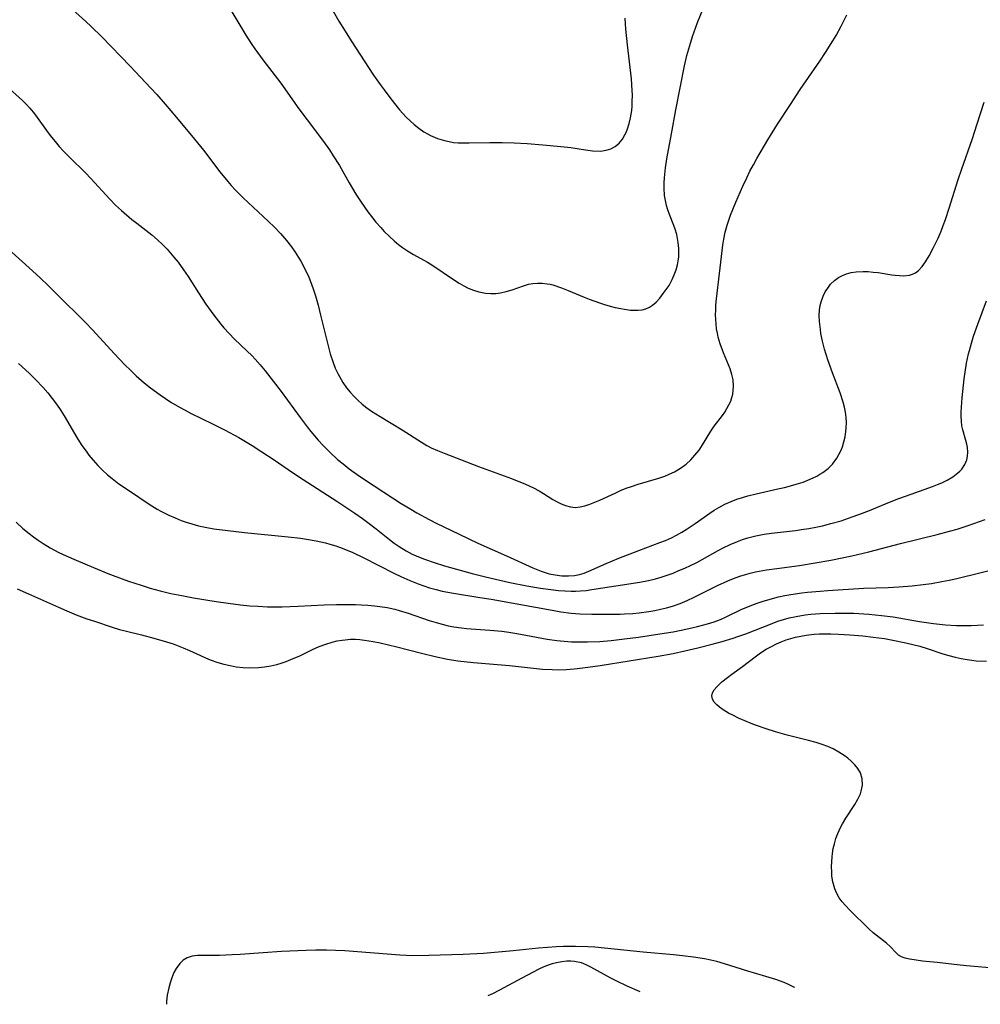
# Model space of a CAD drawing. Units: inches. Extents: x 2022042 to 2027503, y 258033 to 263459.
# Drawn here: x 2024023 to 2024141, y 258081 to 258202 of the extents above; entities that cross this region are included whole.
import ezdxf

# ---------------------------------------------------------------- set-up
doc = ezdxf.new("R2010")
doc.units = ezdxf.units.IN
doc.header["$MEASUREMENT"] = 0
doc.layers.add('c_11_T12S_R17E', color=228, linetype='Continuous')

msp = doc.modelspace()

# ---------------------------------------------------------------- linework, layer by layer
at = {"layer": 'c_11_T12S_R17E'}
for points, elevation in [([(2024061.66, 258203.25), (2024062.35, 258202.03), (2024063.12, 258200.78), (2024063.87, 258199.61), (2024066.63, 258195.39), (2024067.42, 258194.25), (2024067.91, 258193.57), (2024068.75, 258192.47), (2024069.82, 258191.14), (2024070.63, 258190.24), (2024071.1, 258189.78), (2024071.6, 258189.34), (2024072.19, 258188.87), (2024072.8, 258188.44), (2024073.23, 258188.18), (2024073.61, 258187.97), (2024074.46, 258187.61), (2024075.32, 258187.35), (2024075.88, 258187.23), (2024076.44, 258187.14), (2024077.01, 258187.09), (2024077.6, 258187.07), (2024078.36, 258187.07), (2024080.9, 258187.12), (2024082.42, 258187.12), (2024083.87, 258187.07), (2024085.45, 258186.98), (2024087.39, 258186.84), (2024089.61, 258186.63), (2024090.81, 258186.49), (2024092.62, 258186.2), (2024093.5, 258186.08), (2024094.45, 258186.06), (2024095.16, 258186.16), (2024095.73, 258186.35), (2024096.25, 258186.63), (2024096.76, 258187.04), (2024097.15, 258187.52), (2024097.47, 258188.07), (2024097.61, 258188.34), (2024097.78, 258188.78), (2024097.99, 258189.45), (2024098.16, 258190.15), (2024098.3, 258191.06), (2024098.35, 258191.59), (2024098.37, 258192.13), (2024098.38, 258192.98), (2024098.36, 258193.49), (2024098.26, 258194.92), (2024097.77, 258199.11), (2024097.59, 258201.04), (2024097.5, 258202.4)], 1070), ([(2024021.52, 258194.06), (2024023.52, 258192.27), (2024023.98, 258191.81), (2024024.42, 258191.33), (2024024.84, 258190.84), (2024025.12, 258190.48), (2024026.68, 258188.32), (2024027.1, 258187.77), (2024027.54, 258187.24), (2024028.05, 258186.64), (2024028.58, 258186.07), (2024029.36, 258185.27), (2024031.27, 258183.39), (2024031.93, 258182.7), (2024034.24, 258180.18), (2024034.96, 258179.44), (2024035.67, 258178.79), (2024036.97, 258177.68), (2024037.55, 258177.22), (2024039.41, 258175.78), (2024040.11, 258175.18), (2024040.71, 258174.61), (2024041.28, 258174.01), (2024041.7, 258173.53), (2024042.12, 258173.04), (2024042.62, 258172.41), (2024043.28, 258171.5), (2024043.86, 258170.66), (2024045.13, 258168.65), (2024046.05, 258167.26), (2024047.01, 258165.93), (2024047.88, 258164.81), (2024048.25, 258164.38), (2024048.9, 258163.66), (2024049.55, 258162.99), (2024051.07, 258161.55), (2024051.72, 258160.91), (2024052.08, 258160.53), (2024052.71, 258159.81), (2024053.31, 258159.07), (2024055.26, 258156.56), (2024057.61, 258153.35), (2024058.47, 258152.22), (2024058.92, 258151.65), (2024059.83, 258150.58), (2024060.43, 258149.92), (2024061.29, 258149.04), (2024062.2, 258148.2), (2024062.87, 258147.65), (2024063.61, 258147.07), (2024064.6, 258146.36), (2024065.62, 258145.66), (2024070.02, 258142.8), (2024071.2, 258142.08), (2024071.93, 258141.66), (2024073.44, 258140.84), (2024074.32, 258140.38), (2024077.14, 258139.01), (2024079.42, 258137.94), (2024082.94, 258136.36), (2024086.15, 258134.89), (2024087.18, 258134.48), (2024087.68, 258134.31), (2024088.18, 258134.17), (2024088.9, 258134.03), (2024089.73, 258133.92), (2024090.56, 258133.9), (2024091.26, 258133.96), (2024091.91, 258134.09), (2024092.48, 258134.25), (2024093.05, 258134.47), (2024095.16, 258135.42), (2024096.72, 258136.09), (2024099.16, 258137.04), (2024101.77, 258137.99), (2024102.45, 258138.26), (2024103.17, 258138.58), (2024103.81, 258138.9), (2024104.44, 258139.26), (2024104.99, 258139.6), (2024106.08, 258140.32), (2024107.9, 258141.6), (2024108.44, 258141.96), (2024109, 258142.31), (2024109.73, 258142.71), (2024110.51, 258143.06), (2024111.19, 258143.32), (2024111.89, 258143.55), (2024112.57, 258143.75), (2024113.56, 258143.99), (2024116.25, 258144.58), (2024117.04, 258144.76), (2024117.77, 258144.95), (2024118.49, 258145.16), (2024119.33, 258145.43), (2024120.2, 258145.77), (2024121.03, 258146.17), (2024121.4, 258146.38), (2024121.77, 258146.61), (2024122.39, 258147.09), (2024122.95, 258147.64), (2024123.48, 258148.36), (2024123.96, 258149.27), (2024124.15, 258149.74), (2024124.34, 258150.36), (2024124.49, 258151), (2024124.59, 258151.65), (2024124.63, 258152.1), (2024124.65, 258152.74), (2024124.62, 258153.37), (2024124.54, 258154), (2024124.42, 258154.62), (2024124.27, 258155.22), (2024123.88, 258156.4), (2024122.95, 258158.84), (2024122.38, 258160.43), (2024121.97, 258161.75), (2024121.73, 258162.72), (2024121.53, 258163.68), (2024121.45, 258164.17), (2024121.34, 258165.14), (2024121.31, 258165.86), (2024121.35, 258166.56), (2024121.43, 258167.09), (2024121.54, 258167.55), (2024121.8, 258168.27), (2024122.06, 258168.78), (2024122.35, 258169.25), (2024122.71, 258169.71), (2024123.17, 258170.17), (2024123.69, 258170.55), (2024124.15, 258170.8), (2024124.65, 258171), (2024125.23, 258171.15), (2024125.85, 258171.25), (2024126.69, 258171.29), (2024127.32, 258171.27), (2024127.92, 258171.22), (2024128.53, 258171.14), (2024130.24, 258170.87), (2024130.65, 258170.82), (2024131.18, 258170.77), (2024131.69, 258170.75), (2024132.4, 258170.83), (2024132.77, 258170.94), (2024133.11, 258171.12), (2024133.49, 258171.42), (2024133.94, 258171.9), (2024134.36, 258172.48), (2024134.81, 258173.21), (2024135.35, 258174.22), (2024135.9, 258175.37), (2024136.26, 258176.22), (2024136.54, 258176.94), (2024136.8, 258177.68), (2024137.25, 258179.06), (2024138.35, 258182.56), (2024138.8, 258183.88), (2024140.07, 258187.47), (2024140.71, 258189.43), (2024141.55, 258192.06)], 1076), ([(2024142.71, 258085.72), (2024139.38, 258086.01), (2024138.24, 258086.13), (2024135.77, 258086.43), (2024134, 258086.61), (2024132.95, 258086.75), (2024132.38, 258086.84), (2024131.86, 258086.96), (2024131.4, 258087.14), (2024131.06, 258087.34), (2024130.7, 258087.65), (2024130, 258088.39), (2024129.57, 258088.79), (2024127.95, 258090.07), (2024127.4, 258090.57), (2024125.08, 258092.85), (2024124.52, 258093.44), (2024124.13, 258093.89), (2024123.78, 258094.36), (2024123.46, 258094.91), (2024123.21, 258095.48), (2024122.98, 258096.33), (2024122.88, 258097.02), (2024122.84, 258097.61), (2024122.82, 258098.2), (2024122.84, 258098.8), (2024122.89, 258099.4), (2024122.94, 258099.83), (2024123.04, 258100.43), (2024123.18, 258101.02), (2024123.36, 258101.66), (2024123.6, 258102.28), (2024123.94, 258103.03), (2024124.16, 258103.45), (2024124.58, 258104.15), (2024125.69, 258105.82), (2024126.07, 258106.48), (2024126.37, 258107.15), (2024126.48, 258107.46), (2024126.62, 258108.23), (2024126.59, 258108.98), (2024126.37, 258109.74), (2024126.06, 258110.27), (2024125.69, 258110.72), (2024125.25, 258111.15), (2024124.82, 258111.52), (2024124.36, 258111.87), (2024123.73, 258112.28), (2024123.04, 258112.67), (2024122.38, 258112.96), (2024121.69, 258113.22), (2024120.93, 258113.45), (2024119.99, 258113.7), (2024117.36, 258114.36), (2024115.96, 258114.75), (2024114.8, 258115.12), (2024113.6, 258115.55), (2024112.95, 258115.8), (2024111.42, 258116.45), (2024110.78, 258116.75), (2024110.17, 258117.07), (2024109.51, 258117.47), (2024109.09, 258117.77), (2024108.73, 258118.08), (2024108.41, 258118.41), (2024108.2, 258118.76), (2024108.12, 258119.16), (2024108.2, 258119.53), (2024108.41, 258119.9), (2024108.73, 258120.28), (2024109.04, 258120.59), (2024109.38, 258120.9), (2024110.04, 258121.43), (2024110.59, 258121.85), (2024111.89, 258122.79), (2024113.45, 258123.96), (2024114.12, 258124.44), (2024114.81, 258124.89), (2024115.45, 258125.25), (2024116.07, 258125.56), (2024116.65, 258125.82), (2024117.25, 258126.04), (2024117.82, 258126.23), (2024118.4, 258126.39), (2024119.04, 258126.52), (2024119.7, 258126.63), (2024120.69, 258126.74), (2024121.34, 258126.78), (2024122.03, 258126.79), (2024122.73, 258126.79), (2024123.66, 258126.76), (2024125.06, 258126.68), (2024126.67, 258126.54), (2024127.95, 258126.4), (2024129.31, 258126.2), (2024130.36, 258126.02), (2024131.96, 258125.69), (2024132.79, 258125.49), (2024133.67, 258125.26), (2024134.56, 258124.98), (2024136.5, 258124.33), (2024137.22, 258124.12), (2024138.01, 258123.91), (2024138.74, 258123.75), (2024139.47, 258123.62), (2024140.03, 258123.55), (2024140.59, 258123.49), (2024141.86, 258123.42)], 1086)]:
    msp.add_lwpolyline(points, dxfattribs=dict(at, elevation=elevation))
for points in [[(2024028.48, 258204.51, 1074), (2024031.29, 258201.99, 1074), (2024031.96, 258201.37, 1074), (2024033.26, 258200.09, 1074), (2024036.73, 258196.49, 1074), (2024039.28, 258193.79, 1074), (2024040, 258193.02, 1074), (2024041.06, 258191.82, 1074), (2024042.44, 258190.19, 1074), (2024044.66, 258187.54, 1074), (2024045.75, 258186.17, 1074), (2024047.77, 258183.51, 1074), (2024048.72, 258182.34, 1074), (2024049.14, 258181.86, 1074), (2024049.68, 258181.27, 1074), (2024050.62, 258180.34, 1074), (2024053.09, 258178.04, 1074), (2024053.72, 258177.44, 1074), (2024054.4, 258176.77, 1074), (2024055.19, 258175.93, 1074), (2024055.93, 258175.07, 1074), (2024056.53, 258174.31, 1074), (2024056.98, 258173.67, 1074), (2024057.41, 258173.02, 1074), (2024057.71, 258172.53, 1074), (2024058.2, 258171.62, 1074), (2024058.68, 258170.58, 1074), (2024058.88, 258170.07, 1074), (2024059.2, 258169.17, 1074), (2024059.48, 258168.31, 1074), (2024059.81, 258167.14, 1074), (2024060.12, 258165.9, 1074), (2024060.87, 258162.79, 1074), (2024061.3, 258161.18, 1074), (2024061.65, 258160.1, 1074), (2024061.92, 258159.42, 1074), (2024062.22, 258158.76, 1074), (2024062.43, 258158.37, 1074), (2024062.85, 258157.67, 1074), (2024063.31, 258157.01, 1074), (2024063.74, 258156.47, 1074), (2024064.2, 258155.96, 1074), (2024064.69, 258155.47, 1074), (2024065.22, 258155, 1074), (2024065.79, 258154.56, 1074), (2024066.37, 258154.14, 1074), (2024067.41, 258153.46, 1074), (2024070.13, 258151.83, 1074), (2024072.51, 258150.31, 1074), (2024073.14, 258149.93, 1074), (2024073.68, 258149.65, 1074), (2024074.46, 258149.29, 1074), (2024075.27, 258148.96, 1074), (2024079.48, 258147.35, 1074), (2024083.54, 258145.86, 1074), (2024085.25, 258145.17, 1074), (2024086.24, 258144.72, 1074), (2024086.94, 258144.36, 1074), (2024087.48, 258144.04, 1074), (2024088.64, 258143.29, 1074), (2024089.15, 258143, 1074), (2024089.66, 258142.74, 1074), (2024090.18, 258142.53, 1074), (2024090.77, 258142.37, 1074), (2024091.37, 258142.32, 1074), (2024091.96, 258142.38, 1074), (2024092.55, 258142.52, 1074), (2024093.15, 258142.71, 1074), (2024093.77, 258142.94, 1074), (2024094.39, 258143.2, 1074), (2024096.25, 258144.08, 1074), (2024096.93, 258144.38, 1074), (2024097.62, 258144.66, 1074), (2024098.26, 258144.9, 1074), (2024099.1, 258145.17, 1074), (2024101.61, 258145.9, 1074), (2024102.37, 258146.16, 1074), (2024103.28, 258146.54, 1074), (2024103.57, 258146.69, 1074), (2024104.3, 258147.13, 1074), (2024104.99, 258147.64, 1074), (2024105.55, 258148.15, 1074), (2024106.06, 258148.71, 1074), (2024106.57, 258149.35, 1074), (2024106.86, 258149.78, 1074), (2024108.02, 258151.68, 1074), (2024108.43, 258152.28, 1074), (2024109.43, 258153.61, 1074), (2024109.71, 258154.02, 1074), (2024109.97, 258154.44, 1074), (2024110.23, 258154.9, 1074), (2024110.45, 258155.38, 1074), (2024110.59, 258155.79, 1074), (2024110.7, 258156.2, 1074), (2024110.77, 258156.69, 1074), (2024110.8, 258157.19, 1074), (2024110.75, 258157.96, 1074), (2024110.6, 258158.65, 1074), (2024110.37, 258159.34, 1074), (2024109.57, 258161.29, 1074), (2024109.16, 258162.42, 1074), (2024108.93, 258163.23, 1074), (2024108.81, 258163.73, 1074), (2024108.72, 258164.23, 1074), (2024108.65, 258164.8, 1074), (2024108.61, 258165.37, 1074), (2024108.6, 258165.98, 1074), (2024108.61, 258166.55, 1074), (2024108.64, 258167.13, 1074), (2024108.71, 258167.92, 1074), (2024109.09, 258171.03, 1074), (2024109.49, 258174.53, 1074), (2024109.6, 258175.27, 1074), (2024109.77, 258176.1, 1074), (2024110, 258176.96, 1074), (2024110.21, 258177.58, 1074), (2024110.43, 258178.2, 1074), (2024111.08, 258179.78, 1074), (2024111.93, 258181.76, 1074), (2024112.41, 258182.77, 1074), (2024112.81, 258183.59, 1074), (2024113.24, 258184.39, 1074), (2024113.66, 258185.15, 1074), (2024115.01, 258187.44, 1074), (2024116.21, 258189.37, 1074), (2024117.77, 258191.79, 1074), (2024118.97, 258193.62, 1074), (2024121.37, 258197.11, 1074), (2024122.09, 258198.18, 1074), (2024122.99, 258199.6, 1074), (2024123.38, 258200.25, 1074), (2024124.01, 258201.4, 1074), (2024124.7, 258202.79, 1074)], [(2024049.21, 258203.16, 1072), (2024050.93, 258200.31, 1072), (2024051.59, 258199.29, 1072), (2024052.06, 258198.62, 1072), (2024053.04, 258197.26, 1072), (2024055.22, 258194.4, 1072), (2024057.45, 258191.25, 1072), (2024058.46, 258189.89, 1072), (2024060.46, 258187.24, 1072), (2024061.21, 258186.2, 1072), (2024061.68, 258185.49, 1072), (2024062.42, 258184.3, 1072), (2024063.64, 258182.17, 1072), (2024064.46, 258180.79, 1072), (2024065.1, 258179.79, 1072), (2024065.91, 258178.62, 1072), (2024066.35, 258178.04, 1072), (2024066.91, 258177.34, 1072), (2024067.5, 258176.67, 1072), (2024067.93, 258176.21, 1072), (2024068.54, 258175.6, 1072), (2024069.17, 258175.02, 1072), (2024069.66, 258174.61, 1072), (2024070.16, 258174.22, 1072), (2024070.79, 258173.8, 1072), (2024071.53, 258173.37, 1072), (2024073.25, 258172.44, 1072), (2024073.91, 258172.03, 1072), (2024076.44, 258170.29, 1072), (2024077.13, 258169.85, 1072), (2024077.69, 258169.53, 1072), (2024078.24, 258169.25, 1072), (2024078.89, 258168.98, 1072), (2024079.54, 258168.78, 1072), (2024080.37, 258168.63, 1072), (2024081, 258168.58, 1072), (2024081.63, 258168.59, 1072), (2024082.19, 258168.65, 1072), (2024082.91, 258168.81, 1072), (2024083.61, 258169.03, 1072), (2024085.03, 258169.54, 1072), (2024085.65, 258169.71, 1072), (2024086.17, 258169.8, 1072), (2024086.75, 258169.85, 1072), (2024087.33, 258169.84, 1072), (2024087.91, 258169.78, 1072), (2024088.28, 258169.71, 1072), (2024088.62, 258169.63, 1072), (2024089.68, 258169.29, 1072), (2024090.51, 258168.95, 1072), (2024092.47, 258168.12, 1072), (2024093.09, 258167.88, 1072), (2024094.34, 258167.43, 1072), (2024094.98, 258167.22, 1072), (2024095.64, 258167.03, 1072), (2024096.29, 258166.87, 1072), (2024096.95, 258166.73, 1072), (2024097.4, 258166.65, 1072), (2024098.16, 258166.55, 1072), (2024098.63, 258166.53, 1072), (2024099.09, 258166.53, 1072), (2024099.59, 258166.59, 1072), (2024100.05, 258166.71, 1072), (2024100.47, 258166.9, 1072), (2024100.85, 258167.14, 1072), (2024101.29, 258167.53, 1072), (2024101.75, 258168.02, 1072), (2024102.18, 258168.56, 1072), (2024102.54, 258169.06, 1072), (2024102.88, 258169.58, 1072), (2024103.27, 258170.29, 1072), (2024103.53, 258170.88, 1072), (2024103.75, 258171.49, 1072), (2024103.93, 258172.12, 1072), (2024104.02, 258172.58, 1072), (2024104.08, 258173.05, 1072), (2024104.1, 258173.57, 1072), (2024104.09, 258174.09, 1072), (2024104.02, 258174.84, 1072), (2024103.94, 258175.34, 1072), (2024103.83, 258175.83, 1072), (2024103.64, 258176.46, 1072), (2024103.48, 258176.92, 1072), (2024102.92, 258178.3, 1072), (2024102.73, 258178.84, 1072), (2024102.56, 258179.38, 1072), (2024102.43, 258179.98, 1072), (2024102.34, 258180.6, 1072), (2024102.28, 258181.5, 1072), (2024102.28, 258182.17, 1072), (2024102.31, 258182.79, 1072), (2024102.43, 258184.01, 1072), (2024102.6, 258185.13, 1072), (2024103.19, 258188.18, 1072), (2024103.73, 258191.14, 1072), (2024104.79, 258196.53, 1072), (2024105.08, 258197.79, 1072), (2024105.42, 258199.04, 1072), (2024105.77, 258200.12, 1072), (2024106.39, 258201.84, 1072), (2024107.47, 258204.57, 1072)], [(2024021, 258174.76, 1078), (2024024.77, 258171.37, 1078), (2024025.73, 258170.48, 1078), (2024026.69, 258169.56, 1078), (2024028.75, 258167.48, 1078), (2024030.27, 258166.01, 1078), (2024031.26, 258165.02, 1078), (2024032.14, 258164.1, 1078), (2024034.77, 258161.2, 1078), (2024036.08, 258159.83, 1078), (2024036.77, 258159.15, 1078), (2024037.48, 258158.49, 1078), (2024038.47, 258157.62, 1078), (2024039.23, 258157.01, 1078), (2024040.44, 258156.13, 1078), (2024041.75, 258155.25, 1078), (2024042.79, 258154.63, 1078), (2024043.49, 258154.24, 1078), (2024044.14, 258153.9, 1078), (2024046.87, 258152.57, 1078), (2024048.4, 258151.8, 1078), (2024050.07, 258150.89, 1078), (2024051.72, 258149.91, 1078), (2024052.91, 258149.15, 1078), (2024054.41, 258148.16, 1078), (2024056.66, 258146.61, 1078), (2024057.96, 258145.75, 1078), (2024062.13, 258143.09, 1078), (2024064.34, 258141.62, 1078), (2024065.27, 258140.96, 1078), (2024065.93, 258140.47, 1078), (2024066.95, 258139.67, 1078), (2024068.58, 258138.36, 1078), (2024069.16, 258137.92, 1078), (2024069.76, 258137.5, 1078), (2024070.63, 258136.97, 1078), (2024071.37, 258136.58, 1078), (2024072.33, 258136.16, 1078), (2024072.89, 258135.94, 1078), (2024074.04, 258135.54, 1078), (2024075.33, 258135.15, 1078), (2024078.74, 258134.18, 1078), (2024080.37, 258133.78, 1078), (2024083.34, 258133.11, 1078), (2024085.42, 258132.68, 1078), (2024087.12, 258132.4, 1078), (2024088.39, 258132.23, 1078), (2024089.3, 258132.13, 1078), (2024090.09, 258132.06, 1078), (2024090.88, 258132.03, 1078), (2024091.39, 258132.03, 1078), (2024092.03, 258132.07, 1078), (2024092.72, 258132.13, 1078), (2024093.41, 258132.22, 1078), (2024099.28, 258133.12, 1078), (2024100.35, 258133.33, 1078), (2024101.2, 258133.54, 1078), (2024101.93, 258133.76, 1078), (2024102.65, 258134, 1078), (2024103.37, 258134.26, 1078), (2024104.09, 258134.55, 1078), (2024104.8, 258134.85, 1078), (2024105.5, 258135.17, 1078), (2024106.29, 258135.57, 1078), (2024108.91, 258137.02, 1078), (2024109.54, 258137.35, 1078), (2024110.37, 258137.75, 1078), (2024111.27, 258138.13, 1078), (2024111.9, 258138.37, 1078), (2024112.55, 258138.57, 1078), (2024113.52, 258138.82, 1078), (2024114.54, 258139.02, 1078), (2024115.45, 258139.16, 1078), (2024118.4, 258139.49, 1078), (2024119.14, 258139.59, 1078), (2024120.02, 258139.72, 1078), (2024120.89, 258139.88, 1078), (2024121.7, 258140.05, 1078), (2024122.74, 258140.32, 1078), (2024123.99, 258140.68, 1078), (2024125.34, 258141.14, 1078), (2024126.19, 258141.45, 1078), (2024127.47, 258141.95, 1078), (2024129.95, 258142.97, 1078), (2024131.07, 258143.41, 1078), (2024132.59, 258143.96, 1078), (2024135.23, 258144.88, 1078), (2024135.82, 258145.11, 1078), (2024136.38, 258145.35, 1078), (2024137.02, 258145.66, 1078), (2024137.72, 258146.07, 1078), (2024138.33, 258146.54, 1078), (2024138.57, 258146.77, 1078), (2024138.81, 258147.03, 1078), (2024139.18, 258147.57, 1078), (2024139.43, 258148.14, 1078), (2024139.53, 258148.61, 1078), (2024139.55, 258149.09, 1078), (2024139.49, 258149.69, 1078), (2024139.41, 258150.1, 1078), (2024139.3, 258150.51, 1078), (2024138.93, 258151.85, 1078), (2024138.83, 258152.34, 1078), (2024138.76, 258152.92, 1078), (2024138.73, 258153.52, 1078), (2024138.73, 258154.06, 1078), (2024138.76, 258154.61, 1078), (2024138.85, 258155.77, 1078), (2024139.12, 258158.12, 1078), (2024139.4, 258160.01, 1078), (2024139.63, 258161.17, 1078), (2024139.74, 258161.6, 1078), (2024139.99, 258162.47, 1078), (2024140.26, 258163.33, 1078), (2024140.79, 258164.82, 1078), (2024141.85, 258167.66, 1078)], [(2024023.06, 258159.97, 1080), (2024024.36, 258158.78, 1080), (2024025.19, 258157.98, 1080), (2024026.04, 258157.08, 1080), (2024026.63, 258156.39, 1080), (2024027.18, 258155.7, 1080), (2024027.71, 258154.98, 1080), (2024028.22, 258154.22, 1080), (2024028.65, 258153.54, 1080), (2024030.22, 258150.91, 1080), (2024030.75, 258150.05, 1080), (2024031.42, 258149.08, 1080), (2024031.67, 258148.75, 1080), (2024032.2, 258148.11, 1080), (2024032.76, 258147.48, 1080), (2024033.36, 258146.89, 1080), (2024033.98, 258146.32, 1080), (2024034.54, 258145.86, 1080), (2024034.95, 258145.54, 1080), (2024035.37, 258145.23, 1080), (2024036.66, 258144.34, 1080), (2024039.08, 258142.72, 1080), (2024040.06, 258142.1, 1080), (2024040.53, 258141.84, 1080), (2024041.49, 258141.35, 1080), (2024042.25, 258141.02, 1080), (2024043.02, 258140.72, 1080), (2024043.64, 258140.5, 1080), (2024044.33, 258140.29, 1080), (2024045.14, 258140.07, 1080), (2024045.97, 258139.89, 1080), (2024047, 258139.7, 1080), (2024048.75, 258139.47, 1080), (2024050.78, 258139.25, 1080), (2024056.13, 258138.69, 1080), (2024057.66, 258138.52, 1080), (2024058.38, 258138.42, 1080), (2024059.57, 258138.23, 1080), (2024060.7, 258137.98, 1080), (2024061.27, 258137.82, 1080), (2024061.99, 258137.59, 1080), (2024062.76, 258137.31, 1080), (2024064.09, 258136.76, 1080), (2024065.33, 258136.16, 1080), (2024069.18, 258134.21, 1080), (2024069.98, 258133.82, 1080), (2024071.07, 258133.34, 1080), (2024072.08, 258132.93, 1080), (2024072.79, 258132.67, 1080), (2024073.5, 258132.44, 1080), (2024074.29, 258132.22, 1080), (2024075.04, 258132.04, 1080), (2024076.42, 258131.77, 1080), (2024079.66, 258131.26, 1080), (2024081.06, 258131.03, 1080), (2024088.99, 258129.6, 1080), (2024089.59, 258129.5, 1080), (2024090.87, 258129.33, 1080), (2024091.95, 258129.25, 1080), (2024093.41, 258129.2, 1080), (2024095.55, 258129.2, 1080), (2024096.89, 258129.21, 1080), (2024097.42, 258129.23, 1080), (2024098.44, 258129.3, 1080), (2024099.22, 258129.38, 1080), (2024100.39, 258129.53, 1080), (2024101.12, 258129.66, 1080), (2024101.84, 258129.81, 1080), (2024102.59, 258129.99, 1080), (2024103.3, 258130.19, 1080), (2024104.23, 258130.52, 1080), (2024105.11, 258130.88, 1080), (2024105.97, 258131.28, 1080), (2024108.84, 258132.72, 1080), (2024110.08, 258133.3, 1080), (2024110.81, 258133.59, 1080), (2024111.55, 258133.86, 1080), (2024112.26, 258134.08, 1080), (2024112.85, 258134.23, 1080), (2024113.51, 258134.39, 1080), (2024114.83, 258134.63, 1080), (2024116.11, 258134.82, 1080), (2024118.89, 258135.2, 1080), (2024120.8, 258135.51, 1080), (2024122.75, 258135.85, 1080), (2024125.3, 258136.36, 1080), (2024127.4, 258136.85, 1080), (2024131.29, 258137.88, 1080), (2024135.77, 258138.97, 1080), (2024137.32, 258139.39, 1080), (2024138.24, 258139.66, 1080), (2024139.61, 258140.1, 1080), (2024141.67, 258140.84, 1080)], [(2024022.76, 258140.49, 1082), (2024023.59, 258139.72, 1082), (2024024.35, 258139.1, 1082), (2024024.89, 258138.69, 1082), (2024025.46, 258138.29, 1082), (2024026.07, 258137.88, 1082), (2024026.93, 258137.36, 1082), (2024027.46, 258137.07, 1082), (2024028, 258136.79, 1082), (2024028.9, 258136.37, 1082), (2024030.11, 258135.83, 1082), (2024032.24, 258134.93, 1082), (2024034.02, 258134.2, 1082), (2024034.67, 258133.94, 1082), (2024036.54, 258133.27, 1082), (2024038.08, 258132.76, 1082), (2024039.21, 258132.41, 1082), (2024040.44, 258132.07, 1082), (2024041.75, 258131.76, 1082), (2024043.09, 258131.49, 1082), (2024044.51, 258131.23, 1082), (2024047.29, 258130.78, 1082), (2024048.78, 258130.55, 1082), (2024050.28, 258130.36, 1082), (2024051.42, 258130.24, 1082), (2024052.42, 258130.17, 1082), (2024053.59, 258130.11, 1082), (2024055.41, 258130.11, 1082), (2024057.37, 258130.18, 1082), (2024060.55, 258130.34, 1082), (2024062.09, 258130.4, 1082), (2024062.9, 258130.41, 1082), (2024064.41, 258130.4, 1082), (2024065.11, 258130.37, 1082), (2024065.92, 258130.32, 1082), (2024066.73, 258130.25, 1082), (2024067.37, 258130.16, 1082), (2024068.28, 258130.01, 1082), (2024069.24, 258129.8, 1082), (2024069.77, 258129.66, 1082), (2024070.87, 258129.32, 1082), (2024073.44, 258128.43, 1082), (2024074.29, 258128.17, 1082), (2024075.03, 258127.97, 1082), (2024075.79, 258127.79, 1082), (2024076.49, 258127.65, 1082), (2024077.42, 258127.52, 1082), (2024078.02, 258127.46, 1082), (2024080.89, 258127.26, 1082), (2024082.37, 258127.12, 1082), (2024083.23, 258127, 1082), (2024084.22, 258126.84, 1082), (2024086.62, 258126.38, 1082), (2024087.93, 258126.15, 1082), (2024089.11, 258125.98, 1082), (2024090.02, 258125.89, 1082), (2024090.93, 258125.82, 1082), (2024091.89, 258125.79, 1082), (2024092.86, 258125.79, 1082), (2024094.4, 258125.86, 1082), (2024095.77, 258125.97, 1082), (2024097.42, 258126.16, 1082), (2024099.12, 258126.39, 1082), (2024101.75, 258126.78, 1082), (2024103.4, 258127.05, 1082), (2024104.36, 258127.24, 1082), (2024105.68, 258127.53, 1082), (2024106.36, 258127.69, 1082), (2024107.61, 258128.03, 1082), (2024108.4, 258128.28, 1082), (2024109.18, 258128.57, 1082), (2024109.91, 258128.88, 1082), (2024111.83, 258129.8, 1082), (2024112.55, 258130.12, 1082), (2024113.05, 258130.33, 1082), (2024113.68, 258130.56, 1082), (2024114.33, 258130.78, 1082), (2024115.59, 258131.14, 1082), (2024116.33, 258131.32, 1082), (2024117.08, 258131.48, 1082), (2024117.83, 258131.62, 1082), (2024119.18, 258131.82, 1082), (2024119.89, 258131.9, 1082), (2024121.41, 258132.05, 1082), (2024122.38, 258132.12, 1082), (2024126.78, 258132.4, 1082), (2024129.78, 258132.49, 1082), (2024131.08, 258132.56, 1082), (2024132.72, 258132.69, 1082), (2024134.06, 258132.84, 1082), (2024135.11, 258132.99, 1082), (2024136.38, 258133.2, 1082), (2024137.28, 258133.39, 1082), (2024138.19, 258133.6, 1082), (2024141.04, 258134.3, 1082), (2024142.49, 258134.64, 1082)], [(2024022.87, 258132.33, 1084), (2024024.28, 258131.72, 1084), (2024027.95, 258130.05, 1084), (2024028.98, 258129.6, 1084), (2024030.12, 258129.14, 1084), (2024031.42, 258128.65, 1084), (2024032.35, 258128.33, 1084), (2024034.53, 258127.6, 1084), (2024035.44, 258127.34, 1084), (2024036.31, 258127.11, 1084), (2024038.12, 258126.67, 1084), (2024039.66, 258126.27, 1084), (2024041.2, 258125.82, 1084), (2024042.01, 258125.55, 1084), (2024043.25, 258125.09, 1084), (2024044.02, 258124.76, 1084), (2024045.39, 258124.12, 1084), (2024045.98, 258123.85, 1084), (2024046.58, 258123.61, 1084), (2024047.49, 258123.29, 1084), (2024048.25, 258123.07, 1084), (2024049.02, 258122.89, 1084), (2024049.77, 258122.75, 1084), (2024050.61, 258122.65, 1084), (2024051.45, 258122.61, 1084), (2024052.48, 258122.64, 1084), (2024053.25, 258122.73, 1084), (2024054.01, 258122.86, 1084), (2024054.76, 258123.03, 1084), (2024055.27, 258123.18, 1084), (2024055.88, 258123.39, 1084), (2024056.48, 258123.62, 1084), (2024057.59, 258124.11, 1084), (2024059.13, 258124.86, 1084), (2024059.94, 258125.23, 1084), (2024060.77, 258125.54, 1084), (2024061.54, 258125.78, 1084), (2024062.14, 258125.92, 1084), (2024062.76, 258126.02, 1084), (2024063.15, 258126.07, 1084), (2024063.77, 258126.12, 1084), (2024064.39, 258126.12, 1084), (2024064.95, 258126.09, 1084), (2024065.52, 258126.03, 1084), (2024066.57, 258125.86, 1084), (2024067.41, 258125.69, 1084), (2024069.49, 258125.18, 1084), (2024072.49, 258124.4, 1084), (2024074.16, 258124.01, 1084), (2024075.69, 258123.69, 1084), (2024076.98, 258123.49, 1084), (2024078.87, 258123.28, 1084), (2024083.3, 258122.9, 1084), (2024087.35, 258122.47, 1084), (2024088.52, 258122.4, 1084), (2024089.31, 258122.39, 1084), (2024090.27, 258122.42, 1084), (2024091.23, 258122.49, 1084), (2024092.31, 258122.61, 1084), (2024094.42, 258122.92, 1084), (2024101.54, 258124.05, 1084), (2024103.39, 258124.39, 1084), (2024104.82, 258124.69, 1084), (2024106.4, 258125.06, 1084), (2024108.17, 258125.53, 1084), (2024109.39, 258125.86, 1084), (2024110.77, 258126.27, 1084), (2024111.31, 258126.45, 1084), (2024112.3, 258126.8, 1084), (2024115.53, 258128.08, 1084), (2024116.22, 258128.33, 1084), (2024116.91, 258128.55, 1084), (2024117.61, 258128.74, 1084), (2024118.49, 258128.94, 1084), (2024119.6, 258129.12, 1084), (2024120.27, 258129.2, 1084), (2024121.42, 258129.29, 1084), (2024123.26, 258129.34, 1084), (2024125.56, 258129.31, 1084), (2024127.39, 258129.22, 1084), (2024128.97, 258129.06, 1084), (2024130.39, 258128.86, 1084), (2024133.61, 258128.31, 1084), (2024135.32, 258128.07, 1084), (2024136.8, 258127.91, 1084), (2024138.18, 258127.82, 1084), (2024138.87, 258127.8, 1084), (2024139.96, 258127.81, 1084), (2024141.47, 258127.9, 1084)], [(2024118.33, 258083.36, 1084), (2024118.21, 258083.42, 1084), (2024117.54, 258083.74, 1084), (2024117.02, 258083.96, 1084), (2024115.97, 258084.34, 1084), (2024114.78, 258084.71, 1084), (2024112.55, 258085.37, 1084), (2024109.68, 258086.29, 1084), (2024108.76, 258086.55, 1084), (2024108.01, 258086.73, 1084), (2024107.25, 258086.88, 1084), (2024105.88, 258087.1, 1084), (2024104.55, 258087.27, 1084), (2024103.42, 258087.38, 1084), (2024099.69, 258087.7, 1084), (2024093.76, 258088.3, 1084), (2024092.93, 258088.36, 1084), (2024091.39, 258088.42, 1084), (2024089.94, 258088.4, 1084), (2024089.09, 258088.36, 1084), (2024086.87, 258088.18, 1084), (2024083.74, 258087.86, 1084), (2024080.1, 258087.55, 1084), (2024077.63, 258087.42, 1084), (2024073.41, 258087.28, 1084), (2024071.39, 258087.27, 1084), (2024069.86, 258087.33, 1084), (2024063.11, 258087.85, 1084), (2024061.96, 258087.92, 1084), (2024060.83, 258087.95, 1084), (2024059.55, 258087.94, 1084), (2024058.36, 258087.91, 1084), (2024055.33, 258087.78, 1084), (2024053.06, 258087.64, 1084), (2024050.23, 258087.42, 1084), (2024049.26, 258087.36, 1084), (2024047.71, 258087.31, 1084), (2024045.68, 258087.31, 1084), (2024045, 258087.29, 1084), (2024044.34, 258087.2, 1084), (2024043.75, 258087.01, 1084), (2024043.26, 258086.72, 1084), (2024042.83, 258086.32, 1084), (2024042.39, 258085.71, 1084), (2024042.11, 258085.19, 1084), (2024041.85, 258084.55, 1084), (2024041.66, 258083.95, 1084), (2024041.49, 258083.34, 1084), (2024041.3, 258082.44, 1084), (2024041.21, 258081.68, 1084), (2024041.22, 258081.3, 1084)], [(2024099.34, 258082.85, 1082), (2024099.27, 258082.88, 1082), (2024097.74, 258083.55, 1082), (2024096.4, 258084.17, 1082), (2024095.75, 258084.5, 1082), (2024094.91, 258084.95, 1082), (2024093.3, 258085.88, 1082), (2024092.72, 258086.16, 1082), (2024092.13, 258086.38, 1082), (2024091.27, 258086.56, 1082), (2024090.81, 258086.6, 1082), (2024090.33, 258086.6, 1082), (2024089.71, 258086.53, 1082), (2024089.09, 258086.41, 1082), (2024088.53, 258086.26, 1082), (2024088.17, 258086.14, 1082), (2024087.53, 258085.89, 1082), (2024086.92, 258085.6, 1082), (2024084.81, 258084.5, 1082), (2024082.07, 258083.02, 1082), (2024081.22, 258082.6, 1082), (2024080.64, 258082.36, 1082)]]:
    msp.add_polyline3d(points, dxfattribs=at)

doc.saveas('drawing.dxf')
